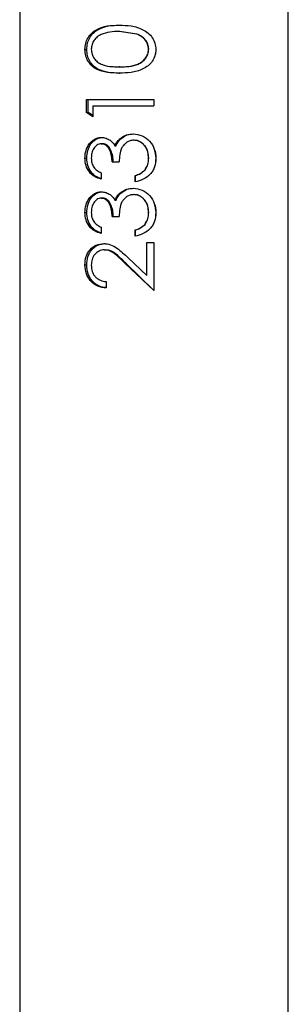
# Model space of a CAD drawing. Units: millimetres. Extents: x -5098 to 383814, y -3372 to 9642.
# Drawn here: x -1453 to -1415, y 6078 to 6217 of the extents above; entities that cross this region are included whole.
import ezdxf

# ---------------------------------------------------------------- set-up
doc = ezdxf.new("R2010")
doc.units = ezdxf.units.MM
doc.layers.add('Toestel 2D', color=7, linetype='Continuous', lineweight=20)

# ---------------------------------------------------------------- blocks, each defined once
blk = doc.blocks.new('VPL-15-2328-GM')
at = {"layer": 'Toestel 2D', "color": 7, "linetype": 'Continuous', "lineweight": 25}
for p, q in [((-1453.06, 6222.08), (-1453.06, 5243.58)), ((-1415.06, 5243.58), (-1415.06, 6222.08)), ((-1436.54, 6215.2), (-1439, 6215.58)), ((-1436.47, 6215.2), (-1438.87, 6215.58)), ((-1433.8, 6213.02), (-1433.81, 6213.02)), ((-1443.6, 6205.96), (-1434.06, 6205.96)), ((-1443.6, 6204.11), (-1443.6, 6205.96)), ((-1443.35, 6204.11), (-1443.35, 6205.96)), ((-1442.7, 6205.06), (-1442.7, 6203.52)), ((-1442.7, 6205.06), (-1434.06, 6205.06)), ((-1434.06, 6205.96), (-1434.06, 6205.06)), ((-1442.7, 6203.52), (-1443.6, 6204.11)), ((-1443.6, 6204.11), (-1443.35, 6204.11)), ((-1442.7, 6203.68), (-1443.35, 6204.11)), ((-1437.02, 6201.09), (-1436.94, 6201.09)), ((-1436.93, 6200.19), (-1436.86, 6200.19)), ((-1439.98, 6197.11), (-1439, 6197.11)), ((-1433.8, 6197.63), (-1433.81, 6197.63)), ((-1441.54, 6195.58), (-1441.54, 6194.68)), ((-1436.74, 6194.29), (-1436.74, 6195.19)), ((-1436.74, 6195.19), (-1436.67, 6195.19)), ((-1436.67, 6194.29), (-1436.67, 6195.19)), ((-1435.37, 6195.97), (-1435.33, 6195.97)), ((-1437.02, 6193.4), (-1436.94, 6193.4)), ((-1436.93, 6192.5), (-1436.86, 6192.5)), ((-1439.98, 6189.42), (-1439, 6189.42)), ((-1433.8, 6189.94), (-1433.81, 6189.94)), ((-1435.37, 6188.28), (-1435.33, 6188.28)), ((-1441.54, 6187.88), (-1441.54, 6186.99)), ((-1436.74, 6186.6), (-1436.74, 6187.5)), ((-1436.74, 6187.5), (-1436.67, 6187.5)), ((-1436.67, 6186.6), (-1436.67, 6187.5)), ((-1435.08, 6185.7), (-1434.06, 6185.7)), ((-1435.08, 6181.05), (-1435.08, 6185.7)), ((-1435.06, 6181.05), (-1435.06, 6185.7)), ((-1434.06, 6185.7), (-1434.06, 6178.91)), ((-1434.06, 6178.91), (-1438.17, 6182.79)), ((-1434.06, 6178.91), (-1438.06, 6182.79)), ((-1437.73, 6183.55), (-1435.08, 6181.05)), ((-1440.83, 6180.19), (-1440.83, 6179.29)), ((-1435.08, 6181.05), (-1435.06, 6181.05))]:
    blk.add_line(p, q, dxfattribs=at)
for points, knots in [([(-1443.83, 6213.02), (-1443.81, 6213.32), (-1443.77, 6213.91), (-1443.42, 6214.71), (-1442.9, 6215.37), (-1442.01, 6216.01), (-1440.69, 6216.43), (-1439.56, 6216.46), (-1439, 6216.47)], [0, 0, 0, 0, 0.124982, 0.25007, 0.375067, 0.500211, 0.749755, 1, 1, 1, 1]), ([(-1443.57, 6213.02), (-1443.55, 6213.32), (-1443.51, 6213.9), (-1443.18, 6214.71), (-1442.67, 6215.37), (-1441.8, 6216.01), (-1440.52, 6216.43), (-1439.42, 6216.46), (-1438.87, 6216.47)], [0, 0, 0, 0, 0.127066, 0.253698, 0.37938, 0.504303, 0.75209, 1, 1, 1, 1]), ([(-1439, 6216.47), (-1438.43, 6216.46), (-1437.29, 6216.43), (-1435.86, 6216.01), (-1434.87, 6215.37), (-1434.27, 6214.71), (-1433.87, 6213.91), (-1433.83, 6213.32), (-1433.8, 6213.02)], [0, 0, 0, 0, 0.2502262, 0.4997724, 0.6248596, 0.7499237, 0.8750127, 1, 1, 1, 1]), ([(-1439, 6216.47), (-1438.98, 6216.47), (-1438.93, 6216.47), (-1438.89, 6216.47), (-1438.87, 6216.47)], [0, 0, 0, 0, 0.500106, 1, 1, 1, 1]), ([(-1439, 6215.58), (-1439.44, 6215.56), (-1440.32, 6215.54), (-1441.36, 6215.26), (-1442.1, 6214.83), (-1442.56, 6214.35), (-1442.87, 6213.74), (-1442.91, 6213.28), (-1442.93, 6213.05)], [0, 0, 0, 0, 0.250016, 0.499638, 0.624745, 0.749816, 0.874926, 1, 1, 1, 1]), ([(-1438.87, 6215.58), (-1438.89, 6215.58), (-1438.94, 6215.58), (-1438.98, 6215.58), (-1439, 6215.58)], [0, 0, 0, 0, 0.500354, 1, 1, 1, 1]), ([(-1434.83, 6213.05), (-1434.85, 6213.3), (-1434.91, 6213.79), (-1435.3, 6214.43), (-1435.86, 6214.92), (-1436.31, 6215.1), (-1436.54, 6215.2)], [0, 0, 0, 0, 0.249594, 0.499509, 0.749485, 1, 1, 1, 1]), ([(-1436.47, 6215.2), (-1436.48, 6215.2), (-1436.51, 6215.2), (-1436.53, 6215.2), (-1436.54, 6215.2)], [0, 0, 0, 0, 0.499701, 1, 1, 1, 1]), ([(-1434.81, 6213.05), (-1434.83, 6213.3), (-1434.88, 6213.79), (-1435.27, 6214.43), (-1435.81, 6214.92), (-1436.25, 6215.1), (-1436.47, 6215.2)], [0, 0, 0, 0, 0.252201, 0.503174, 0.752214, 1, 1, 1, 1]), ([(-1434.07, 6214.2), (-1434.02, 6214.1), (-1433.84, 6213.73), (-1433.82, 6213.32), (-1433.81, 6213.02)], [0, 0, 0, 0, 0.277873, 1, 1, 1, 1]), ([(-1439, 6209.68), (-1439.56, 6209.69), (-1440.67, 6209.72), (-1442, 6210.07), (-1442.89, 6210.69), (-1443.42, 6211.34), (-1443.77, 6212.14), (-1443.81, 6212.73), (-1443.83, 6213.02)], [0, 0, 0, 0, 0.25007, 0.499111, 0.624439, 0.748738, 0.873811, 1, 1, 1, 1]), ([(-1443.83, 6213.02), (-1443.78, 6213.02), (-1443.7, 6213.02), (-1443.61, 6213.02), (-1443.57, 6213.02)], [0, 0, 0, 0, 0.500041, 1, 1, 1, 1]), ([(-1438.87, 6209.68), (-1439.41, 6209.69), (-1440.5, 6209.72), (-1441.79, 6210.08), (-1442.66, 6210.7), (-1443.17, 6211.35), (-1443.51, 6212.15), (-1443.55, 6212.73), (-1443.57, 6213.02)], [0, 0, 0, 0, 0.248031, 0.495702, 0.620616, 0.746277, 0.872895, 1, 1, 1, 1]), ([(-1442.93, 6213.05), (-1442.91, 6212.82), (-1442.87, 6212.36), (-1442.56, 6211.75), (-1442.11, 6211.27), (-1441.38, 6210.83), (-1440.53, 6210.65), (-1439.66, 6210.58), (-1439.22, 6210.58), (-1439, 6210.58)], [0, 0, 0, 0, 0.125093, 0.250206, 0.375281, 0.50037, 0.749817, 0.874919, 1, 1, 1, 1]), ([(-1439, 6210.58), (-1438.56, 6210.58), (-1437.67, 6210.6), (-1436.55, 6210.83), (-1435.74, 6211.27), (-1435.25, 6211.75), (-1434.9, 6212.36), (-1434.85, 6212.82), (-1434.83, 6213.05)], [0, 0, 0, 0, 0.250114, 0.499533, 0.624669, 0.749784, 0.874866, 1, 1, 1, 1]), ([(-1433.8, 6213.02), (-1433.83, 6212.73), (-1433.87, 6212.14), (-1434.27, 6211.35), (-1434.87, 6210.7), (-1435.87, 6210.09), (-1437.3, 6209.72), (-1438.43, 6209.69), (-1439, 6209.68)], [0, 0, 0, 0, 0.125009, 0.250075, 0.375009, 0.500212, 0.749698, 1, 1, 1, 1]), ([(-1438.87, 6210.58), (-1438.44, 6210.58), (-1437.58, 6210.6), (-1436.48, 6210.83), (-1435.7, 6211.27), (-1435.22, 6211.76), (-1434.88, 6212.37), (-1434.83, 6212.82), (-1434.81, 6213.05)], [0, 0, 0, 0, 0.247921, 0.495575, 0.620417, 0.7461, 0.872693, 1, 1, 1, 1]), ([(-1434.81, 6213.05), (-1434.81, 6213.05), (-1434.82, 6213.05), (-1434.83, 6213.05), (-1434.83, 6213.05)], [0, 0, 0, 0, 0.50002, 1, 1, 1, 1]), ([(-1433.81, 6213.02), (-1433.82, 6212.72), (-1433.83, 6212.31), (-1434.02, 6211.95), (-1434.07, 6211.85)], [0, 0, 0, 0, 0.721888, 1, 1, 1, 1]), ([(-1438.87, 6210.58), (-1438.89, 6210.58), (-1438.94, 6210.58), (-1438.98, 6210.58), (-1439, 6210.58)], [0, 0, 0, 0, 0.500354, 1, 1, 1, 1]), ([(-1439, 6209.68), (-1438.98, 6209.68), (-1438.93, 6209.68), (-1438.89, 6209.68), (-1438.87, 6209.68)], [0, 0, 0, 0, 0.500106, 1, 1, 1, 1]), ([(-1443.83, 6197.66), (-1443.8, 6198.02), (-1443.74, 6198.74), (-1443.34, 6199.55), (-1442.88, 6200.05), (-1442.47, 6200.34), (-1442.09, 6200.5), (-1441.76, 6200.56), (-1441.6, 6200.57), (-1441.51, 6200.58)], [0, 0, 0, 0, 0.249639, 0.499133, 0.624263, 0.749465, 0.874665, 0.937324, 1, 1, 1, 1]), ([(-1443.57, 6197.66), (-1443.54, 6198.02), (-1443.48, 6198.74), (-1443.1, 6199.54), (-1442.65, 6200.05), (-1442.25, 6200.34), (-1441.88, 6200.5), (-1441.56, 6200.56), (-1441.4, 6200.57), (-1441.32, 6200.58)], [0, 0, 0, 0, 0.252489, 0.503395, 0.6284, 0.752697, 0.876418, 0.938262, 1, 1, 1, 1]), ([(-1441.51, 6200.58), (-1441.32, 6200.56), (-1440.94, 6200.54), (-1440.39, 6200.29), (-1440.01, 6199.97), (-1439.75, 6199.66), (-1439.64, 6199.49), (-1439.58, 6199.41)], [0, 0, 0, 0, 0.249858, 0.499676, 0.749517, 0.874803, 1, 1, 1, 1]), ([(-1441.51, 6200.58), (-1441.48, 6200.58), (-1441.41, 6200.58), (-1441.35, 6200.58), (-1441.32, 6200.58)], [0, 0, 0, 0, 0.500032, 1, 1, 1, 1]), ([(-1438.76, 6200.49), (-1438.49, 6200.67), (-1437.97, 6201.01), (-1437.34, 6201.06), (-1437.02, 6201.09)], [0, 0, 0, 0, 0.499915, 1, 1, 1, 1]), ([(-1438.63, 6200.49), (-1438.38, 6200.67), (-1437.87, 6201.01), (-1437.25, 6201.06), (-1436.94, 6201.09)], [0, 0, 0, 0, 0.501146, 1, 1, 1, 1]), ([(-1437.02, 6201.09), (-1436.58, 6201.03), (-1435.71, 6200.92), (-1434.62, 6200.1), (-1433.92, 6198.95), (-1433.84, 6198.07), (-1433.8, 6197.63)], [0, 0, 0, 0, 0.249665, 0.499722, 0.749804, 1, 1, 1, 1]), ([(-1441.52, 6199.68), (-1441.62, 6199.67), (-1441.84, 6199.65), (-1442.14, 6199.5), (-1442.39, 6199.28), (-1442.66, 6198.92), (-1442.89, 6198.38), (-1442.92, 6197.9), (-1442.93, 6197.67)], [0, 0, 0, 0, 0.125022, 0.249931, 0.375085, 0.500308, 0.749855, 1, 1, 1, 1]), ([(-1439.98, 6197.11), (-1440, 6197.4), (-1440.02, 6197.96), (-1440.24, 6198.63), (-1440.5, 6199.12), (-1440.78, 6199.42), (-1441.07, 6199.6), (-1441.32, 6199.67), (-1441.45, 6199.67), (-1441.52, 6199.68)], [0, 0, 0, 0, 0.250136, 0.50009, 0.625209, 0.750062, 0.874871, 0.937305, 1, 1, 1, 1]), ([(-1441.52, 6199.68), (-1441.48, 6199.68), (-1441.42, 6199.68), (-1441.35, 6199.68), (-1441.32, 6199.68)], [0, 0, 0, 0, 0.499781, 1, 1, 1, 1]), ([(-1439.83, 6197.11), (-1439.84, 6197.4), (-1439.87, 6197.96), (-1440.08, 6198.63), (-1440.33, 6199.12), (-1440.6, 6199.42), (-1440.88, 6199.6), (-1441.13, 6199.67), (-1441.26, 6199.67), (-1441.32, 6199.68)], [0, 0, 0, 0, 0.252329, 0.503873, 0.629197, 0.753564, 0.876938, 0.938568, 1, 1, 1, 1]), ([(-1439.58, 6199.41), (-1439.48, 6199.62), (-1439.27, 6200.03), (-1438.93, 6200.34), (-1438.76, 6200.49)], [0, 0, 0, 0, 0.500063, 1, 1, 1, 1]), ([(-1439.58, 6199.41), (-1439.56, 6199.41), (-1439.51, 6199.41), (-1439.46, 6199.41), (-1439.43, 6199.41)], [0, 0, 0, 0, 0.500139, 1, 1, 1, 1]), ([(-1439.43, 6199.41), (-1439.33, 6199.62), (-1439.14, 6200.03), (-1438.8, 6200.34), (-1438.63, 6200.49)], [0, 0, 0, 0, 0.501734, 1, 1, 1, 1]), ([(-1436.93, 6200.19), (-1437.11, 6200.18), (-1437.45, 6200.15), (-1437.92, 6199.91), (-1438.31, 6199.58), (-1438.71, 6199.01), (-1438.93, 6198.15), (-1438.98, 6197.46), (-1439, 6197.11)], [0, 0, 0, 0, 0.124938, 0.249925, 0.375486, 0.500022, 0.74942, 1, 1, 1, 1]), ([(-1438.76, 6200.49), (-1438.74, 6200.49), (-1438.7, 6200.49), (-1438.66, 6200.49), (-1438.63, 6200.49)], [0, 0, 0, 0, 0.500118, 1, 1, 1, 1]), ([(-1434.83, 6197.65), (-1434.85, 6197.95), (-1434.88, 6198.57), (-1435.25, 6199.27), (-1435.67, 6199.72), (-1436.04, 6199.99), (-1436.48, 6200.16), (-1436.78, 6200.18), (-1436.93, 6200.19)], [0, 0, 0, 0, 0.2501149, 0.4994394, 0.6246718, 0.7498137, 0.874971, 1, 1, 1, 1]), ([(-1434.81, 6197.65), (-1434.83, 6197.95), (-1434.86, 6198.57), (-1435.21, 6199.27), (-1435.63, 6199.72), (-1435.99, 6199.99), (-1436.41, 6200.16), (-1436.71, 6200.18), (-1436.86, 6200.19)], [0, 0, 0, 0, 0.252856, 0.503657, 0.628776, 0.753078, 0.876708, 1, 1, 1, 1]), ([(-1434.07, 6199.02), (-1434.05, 6198.99), (-1433.81, 6198.58), (-1433.81, 6198.09), (-1433.81, 6197.63)], [0, 0, 0, 0, 0.079304, 1, 1, 1, 1]), ([(-1441.54, 6194.68), (-1441.86, 6194.78), (-1442.48, 6194.98), (-1443.24, 6195.65), (-1443.74, 6196.58), (-1443.8, 6197.3), (-1443.83, 6197.66)], [0, 0, 0, 0, 0.250444, 0.500299, 0.750052, 1, 1, 1, 1]), ([(-1443.83, 6197.66), (-1443.78, 6197.66), (-1443.7, 6197.66), (-1443.61, 6197.66), (-1443.57, 6197.66)], [0, 0, 0, 0, 0.500041, 1, 1, 1, 1]), ([(-1441.54, 6194.76), (-1441.78, 6194.84), (-1442.32, 6195.02), (-1443, 6195.66), (-1443.49, 6196.59), (-1443.54, 6197.3), (-1443.57, 6197.66)], [0, 0, 0, 0, 0.20381, 0.46692, 0.732532, 1, 1, 1, 1]), ([(-1442.93, 6197.67), (-1442.92, 6197.44), (-1442.89, 6196.97), (-1442.6, 6196.34), (-1442.12, 6195.87), (-1441.74, 6195.67), (-1441.54, 6195.58)], [0, 0, 0, 0, 0.250054, 0.499634, 0.749426, 1, 1, 1, 1]), ([(-1433.8, 6197.63), (-1433.83, 6197.22), (-1433.88, 6196.6), (-1434.23, 6195.86), (-1434.71, 6195.2), (-1435.56, 6194.58), (-1436.35, 6194.39), (-1436.74, 6194.29)], [0, 0, 0, 0, 0.250362, 0.375931, 0.500991, 0.748481, 1, 1, 1, 1]), ([(-1435.37, 6195.97), (-1435.2, 6196.23), (-1434.88, 6196.74), (-1434.84, 6197.34), (-1434.83, 6197.65)], [0, 0, 0, 0, 0.49935, 1, 1, 1, 1]), ([(-1435.33, 6195.97), (-1435.17, 6196.23), (-1434.85, 6196.74), (-1434.82, 6197.34), (-1434.81, 6197.65)], [0, 0, 0, 0, 0.498018, 1, 1, 1, 1]), ([(-1434.83, 6197.65), (-1434.83, 6197.65), (-1434.82, 6197.65), (-1434.81, 6197.65), (-1434.81, 6197.65)], [0, 0, 0, 0, 0.49998, 1, 1, 1, 1]), ([(-1433.81, 6197.63), (-1433.82, 6197.21), (-1433.84, 6196.74), (-1434.04, 6196.32), (-1434.07, 6196.26)], [0, 0, 0, 0, 0.871151, 1, 1, 1, 1]), ([(-1436.74, 6195.19), (-1436.49, 6195.27), (-1435.97, 6195.43), (-1435.57, 6195.79), (-1435.37, 6195.97)], [0, 0, 0, 0, 0.5011297, 1, 1, 1, 1]), ([(-1436.67, 6195.19), (-1436.42, 6195.27), (-1435.92, 6195.43), (-1435.53, 6195.79), (-1435.33, 6195.97)], [0, 0, 0, 0, 0.499508, 1, 1, 1, 1]), ([(-1443.83, 6189.96), (-1443.8, 6190.32), (-1443.74, 6191.05), (-1443.34, 6191.85), (-1442.88, 6192.36), (-1442.47, 6192.65), (-1442.09, 6192.81), (-1441.76, 6192.87), (-1441.6, 6192.88), (-1441.51, 6192.88)], [0, 0, 0, 0, 0.249598, 0.499105, 0.624242, 0.749451, 0.874658, 0.937321, 1, 1, 1, 1]), ([(-1443.57, 6189.96), (-1443.54, 6190.32), (-1443.48, 6191.04), (-1443.1, 6191.85), (-1442.65, 6192.36), (-1442.25, 6192.65), (-1441.88, 6192.81), (-1441.56, 6192.87), (-1441.4, 6192.88), (-1441.32, 6192.88)], [0, 0, 0, 0, 0.252448, 0.503368, 0.628379, 0.752683, 0.876411, 0.938259, 1, 1, 1, 1]), ([(-1441.51, 6192.88), (-1441.32, 6192.87), (-1440.94, 6192.85), (-1440.39, 6192.6), (-1440.01, 6192.28), (-1439.75, 6191.97), (-1439.64, 6191.8), (-1439.58, 6191.72)], [0, 0, 0, 0, 0.249856, 0.499673, 0.749513, 0.874726, 1, 1, 1, 1]), ([(-1441.51, 6192.88), (-1441.48, 6192.88), (-1441.41, 6192.88), (-1441.35, 6192.88), (-1441.32, 6192.88)], [0, 0, 0, 0, 0.500032, 1, 1, 1, 1]), ([(-1439.58, 6191.72), (-1439.48, 6191.92), (-1439.27, 6192.34), (-1438.93, 6192.65), (-1438.76, 6192.8)], [0, 0, 0, 0, 0.500063, 1, 1, 1, 1]), ([(-1439.43, 6191.72), (-1439.33, 6191.92), (-1439.14, 6192.34), (-1438.8, 6192.65), (-1438.63, 6192.8)], [0, 0, 0, 0, 0.501734, 1, 1, 1, 1]), ([(-1436.93, 6192.5), (-1437.11, 6192.48), (-1437.45, 6192.46), (-1437.92, 6192.22), (-1438.31, 6191.89), (-1438.71, 6191.32), (-1438.93, 6190.46), (-1438.98, 6189.77), (-1439, 6189.42)], [0, 0, 0, 0, 0.124945, 0.249931, 0.375491, 0.500026, 0.749422, 1, 1, 1, 1]), ([(-1438.76, 6192.8), (-1438.49, 6192.97), (-1437.97, 6193.32), (-1437.34, 6193.37), (-1437.02, 6193.4)], [0, 0, 0, 0, 0.499954, 1, 1, 1, 1]), ([(-1438.76, 6192.8), (-1438.74, 6192.8), (-1438.7, 6192.8), (-1438.66, 6192.8), (-1438.63, 6192.8)], [0, 0, 0, 0, 0.500118, 1, 1, 1, 1]), ([(-1438.63, 6192.8), (-1438.38, 6192.97), (-1437.87, 6193.32), (-1437.25, 6193.37), (-1436.94, 6193.4)], [0, 0, 0, 0, 0.501187, 1, 1, 1, 1]), ([(-1437.02, 6193.4), (-1436.58, 6193.34), (-1435.71, 6193.23), (-1434.62, 6192.41), (-1433.92, 6191.26), (-1433.84, 6190.38), (-1433.8, 6189.94)], [0, 0, 0, 0, 0.249665, 0.499722, 0.749804, 1, 1, 1, 1]), ([(-1434.83, 6189.95), (-1434.85, 6190.26), (-1434.88, 6190.88), (-1435.25, 6191.58), (-1435.67, 6192.03), (-1436.04, 6192.3), (-1436.48, 6192.47), (-1436.78, 6192.49), (-1436.93, 6192.5)], [0, 0, 0, 0, 0.2500647, 0.4994034, 0.6246429, 0.7497918, 0.8749562, 1, 1, 1, 1]), ([(-1434.81, 6189.95), (-1434.83, 6190.26), (-1434.86, 6190.87), (-1435.21, 6191.58), (-1435.63, 6192.02), (-1435.99, 6192.29), (-1436.41, 6192.47), (-1436.71, 6192.49), (-1436.86, 6192.5)], [0, 0, 0, 0, 0.252805, 0.50362, 0.628747, 0.753056, 0.876693, 1, 1, 1, 1]), ([(-1441.52, 6191.99), (-1441.62, 6191.98), (-1441.84, 6191.96), (-1442.14, 6191.81), (-1442.39, 6191.59), (-1442.66, 6191.23), (-1442.89, 6190.68), (-1442.92, 6190.21), (-1442.93, 6189.97)], [0, 0, 0, 0, 0.125018, 0.249956, 0.375106, 0.500325, 0.749863, 1, 1, 1, 1]), ([(-1439.98, 6189.42), (-1440, 6189.7), (-1440.02, 6190.26), (-1440.24, 6190.94), (-1440.5, 6191.43), (-1440.78, 6191.73), (-1441.07, 6191.91), (-1441.32, 6191.98), (-1441.45, 6191.98), (-1441.52, 6191.99)], [0, 0, 0, 0, 0.2501301, 0.500079, 0.6251954, 0.7500958, 0.8748681, 0.9373001, 1, 1, 1, 1]), ([(-1441.52, 6191.99), (-1441.48, 6191.99), (-1441.42, 6191.99), (-1441.35, 6191.99), (-1441.32, 6191.99)], [0, 0, 0, 0, 0.499781, 1, 1, 1, 1]), ([(-1439.83, 6189.42), (-1439.84, 6189.7), (-1439.87, 6190.26), (-1440.08, 6190.94), (-1440.33, 6191.43), (-1440.6, 6191.73), (-1440.88, 6191.91), (-1441.13, 6191.98), (-1441.26, 6191.98), (-1441.32, 6191.99)], [0, 0, 0, 0, 0.252323, 0.503862, 0.629183, 0.753599, 0.876935, 0.938563, 1, 1, 1, 1]), ([(-1439.58, 6191.72), (-1439.56, 6191.72), (-1439.51, 6191.72), (-1439.46, 6191.72), (-1439.43, 6191.72)], [0, 0, 0, 0, 0.500139, 1, 1, 1, 1]), ([(-1434.07, 6191.33), (-1434.05, 6191.3), (-1433.81, 6190.89), (-1433.81, 6190.39), (-1433.81, 6189.94)], [0, 0, 0, 0, 0.079304, 1, 1, 1, 1]), ([(-1441.54, 6186.99), (-1441.86, 6187.09), (-1442.48, 6187.29), (-1443.24, 6187.96), (-1443.74, 6188.89), (-1443.8, 6189.61), (-1443.83, 6189.96)], [0, 0, 0, 0, 0.25043, 0.500271, 0.750011, 1, 1, 1, 1]), ([(-1443.83, 6189.96), (-1443.78, 6189.96), (-1443.7, 6189.96), (-1443.61, 6189.96), (-1443.57, 6189.96)], [0, 0, 0, 0, 0.500041, 1, 1, 1, 1]), ([(-1441.54, 6187.07), (-1441.78, 6187.15), (-1442.32, 6187.33), (-1443, 6187.97), (-1443.49, 6188.89), (-1443.54, 6189.61), (-1443.57, 6189.96)], [0, 0, 0, 0, 0.203798, 0.466892, 0.732489, 1, 1, 1, 1]), ([(-1442.93, 6189.97), (-1442.92, 6189.74), (-1442.89, 6189.28), (-1442.6, 6188.64), (-1442.12, 6188.18), (-1441.74, 6187.98), (-1441.54, 6187.88)], [0, 0, 0, 0, 0.250059, 0.499567, 0.749421, 1, 1, 1, 1]), ([(-1433.8, 6189.94), (-1433.83, 6189.53), (-1433.88, 6188.91), (-1434.23, 6188.16), (-1434.71, 6187.51), (-1435.56, 6186.89), (-1436.35, 6186.7), (-1436.74, 6186.6)], [0, 0, 0, 0, 0.250366, 0.375936, 0.500998, 0.748462, 1, 1, 1, 1]), ([(-1435.37, 6188.28), (-1435.2, 6188.54), (-1434.88, 6189.04), (-1434.84, 6189.65), (-1434.83, 6189.95)], [0, 0, 0, 0, 0.499284, 1, 1, 1, 1]), ([(-1435.33, 6188.28), (-1435.17, 6188.54), (-1434.85, 6189.05), (-1434.82, 6189.65), (-1434.81, 6189.95)], [0, 0, 0, 0, 0.497952, 1, 1, 1, 1]), ([(-1434.83, 6189.95), (-1434.83, 6189.95), (-1434.82, 6189.95), (-1434.81, 6189.95), (-1434.81, 6189.95)], [0, 0, 0, 0, 0.49998, 1, 1, 1, 1]), ([(-1433.81, 6189.94), (-1433.82, 6189.52), (-1433.84, 6189.05), (-1434.04, 6188.62), (-1434.07, 6188.57)], [0, 0, 0, 0, 0.871151, 1, 1, 1, 1]), ([(-1436.74, 6187.5), (-1436.49, 6187.58), (-1435.97, 6187.74), (-1435.57, 6188.1), (-1435.37, 6188.28)], [0, 0, 0, 0, 0.5011297, 1, 1, 1, 1]), ([(-1436.67, 6187.5), (-1436.42, 6187.58), (-1435.92, 6187.74), (-1435.53, 6188.1), (-1435.33, 6188.28)], [0, 0, 0, 0, 0.499508, 1, 1, 1, 1]), ([(-1443.83, 6182.56), (-1443.8, 6182.95), (-1443.76, 6183.55), (-1443.44, 6184.25), (-1443, 6184.86), (-1442.26, 6185.45), (-1441.53, 6185.53), (-1441.17, 6185.58)], [0, 0, 0, 0, 0.249909, 0.375233, 0.500647, 0.750395, 1, 1, 1, 1]), ([(-1443.57, 6182.56), (-1443.54, 6182.95), (-1443.5, 6183.54), (-1443.19, 6184.25), (-1442.76, 6184.86), (-1442.05, 6185.45), (-1441.33, 6185.53), (-1440.98, 6185.58)], [0, 0, 0, 0, 0.2529942, 0.3793112, 0.5050414, 0.753518, 1, 1, 1, 1]), ([(-1441.17, 6185.58), (-1440.84, 6185.54), (-1440.17, 6185.48), (-1438.99, 6184.75), (-1438.24, 6184.03), (-1437.73, 6183.55)], [0, 0, 0, 0, 0.249545, 0.499239, 1, 1, 1, 1]), ([(-1441.17, 6185.58), (-1441.14, 6185.58), (-1441.07, 6185.58), (-1441.01, 6185.58), (-1440.98, 6185.58)], [0, 0, 0, 0, 0.5004, 1, 1, 1, 1]), ([(-1441.09, 6184.68), (-1441.22, 6184.67), (-1441.47, 6184.65), (-1441.96, 6184.48), (-1442.46, 6184.05), (-1442.87, 6183.34), (-1442.91, 6182.79), (-1442.93, 6182.51)], [0, 0, 0, 0, 0.1253828, 0.250638, 0.5003462, 0.7499864, 1, 1, 1, 1]), ([(-1438.17, 6182.79), (-1438.6, 6183.21), (-1439.25, 6183.84), (-1440.22, 6184.57), (-1440.8, 6184.64), (-1441.09, 6184.68)], [0, 0, 0, 0, 0.501064, 0.75097, 1, 1, 1, 1]), ([(-1441.09, 6184.68), (-1441.06, 6184.68), (-1441, 6184.68), (-1440.94, 6184.68), (-1440.91, 6184.68)], [0, 0, 0, 0, 0.499602, 1, 1, 1, 1]), ([(-1438.06, 6182.79), (-1438.48, 6183.21), (-1439.11, 6183.84), (-1440.06, 6184.57), (-1440.63, 6184.64), (-1440.91, 6184.68)], [0, 0, 0, 0, 0.503074, 0.752752, 1, 1, 1, 1]), ([(-1440.83, 6179.29), (-1441.23, 6179.34), (-1442.04, 6179.43), (-1442.87, 6180.05), (-1443.36, 6180.71), (-1443.74, 6181.47), (-1443.79, 6182.12), (-1443.83, 6182.56)], [0, 0, 0, 0, 0.250404, 0.499694, 0.625119, 0.749908, 1, 1, 1, 1]), ([(-1443.83, 6182.56), (-1443.78, 6182.56), (-1443.7, 6182.56), (-1443.61, 6182.56), (-1443.57, 6182.56)], [0, 0, 0, 0, 0.500041, 1, 1, 1, 1]), ([(-1440.83, 6179.33), (-1441.16, 6179.37), (-1441.69, 6179.44), (-1442.31, 6179.81), (-1442.76, 6180.21), (-1443.12, 6180.71), (-1443.48, 6181.47), (-1443.53, 6182.12), (-1443.57, 6182.56)], [0, 0, 0, 0, 0.216219, 0.345601, 0.475465, 0.606054, 0.737444, 1, 1, 1, 1]), ([(-1442.93, 6182.51), (-1442.91, 6182.2), (-1442.87, 6181.75), (-1442.62, 6181.2), (-1442.36, 6180.85), (-1442.03, 6180.57), (-1441.53, 6180.3), (-1441.11, 6180.23), (-1440.83, 6180.19)], [0, 0, 0, 0, 0.249308, 0.374483, 0.499708, 0.624784, 0.750041, 1, 1, 1, 1]), ([(-1438.17, 6182.79), (-1438.15, 6182.79), (-1438.11, 6182.79), (-1438.08, 6182.79), (-1438.06, 6182.79)], [0, 0, 0, 0, 0.499897, 1, 1, 1, 1])]:
    blk.add_open_spline(points, degree=3, knots=knots, dxfattribs=at)
blk = doc.blocks.new('VPL-15-2328-RVS')
blk.add_blockref('VPL-15-2328-GM', (0, 0))

msp = doc.modelspace()

# ---------------------------------------------------------------- block references
msp.add_blockref('VPL-15-2328-RVS', (0, 0))

doc.saveas('drawing.dxf')
